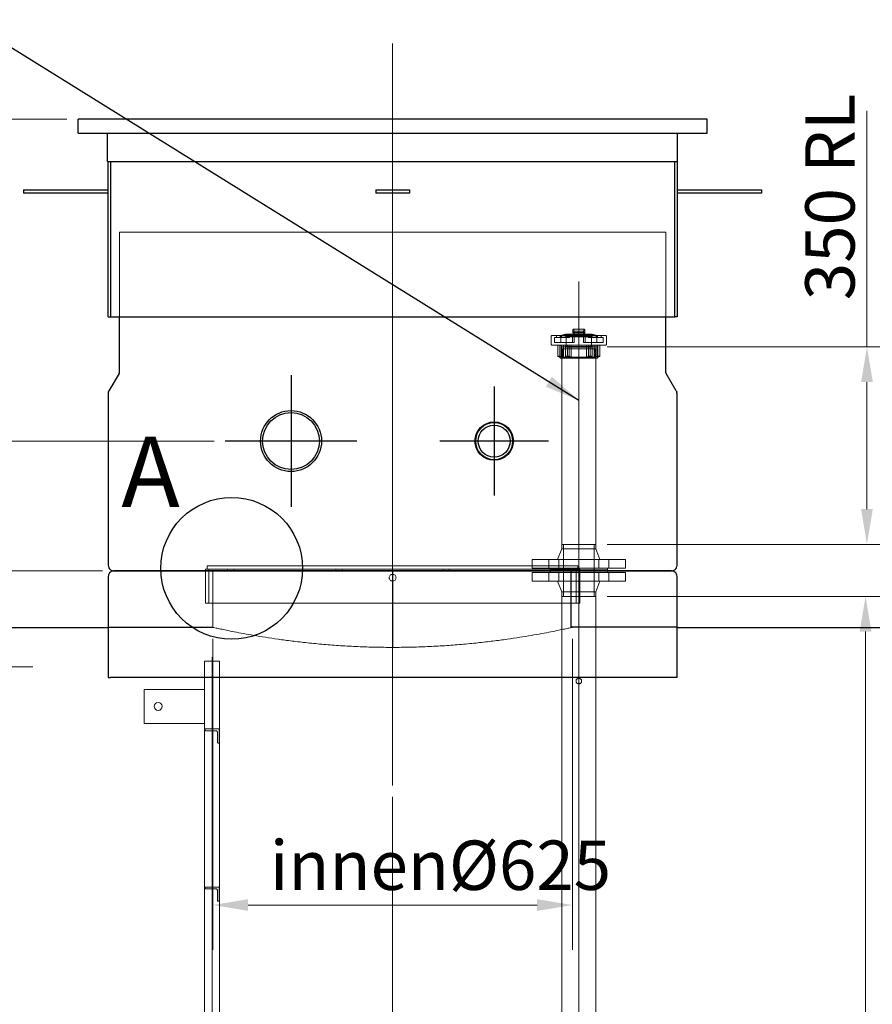
# Model space of a CAD drawing. Units: millimetres. Extents: x -4017 to 26917, y -810 to 8910.
# Drawn here: x 1940 to 2544, y 4621 to 5319 of the extents above; entities that cross this region are included whole.
import ezdxf

# ---------------------------------------------------------------- set-up
doc = ezdxf.new("R2010")
doc.units = ezdxf.units.MM
doc.header["$LTSCALE"] = 10
for name, color, linetype, lineweight in [('Bemaßung (ISO)', 7, 'Continuous', 18), ('Mittellinie (ISO)', 7, 'Continuous', 18), ('Mittelpunktmarkierung (ISO)', 7, 'Continuous', 25), ('Sichtbar (ISO)', 7, 'Continuous', 25), ('Skizziergeometrie (ISO)', 7, 'Continuous', 25), ('Symbol (ISO)', 7, 'Continuous', 25), ('Verdeckt (ISO)', 7, 'Continuous', 18)]:
    doc.layers.add(name, color=color, linetype=linetype, lineweight=lineweight)
doc.styles.add('Bezeichnungstext (DIN)', font='arial.ttf')
doc.styles.add('Dehoust-3', font='ARIALN.TTF')
doc.styles.add('Notiztext (DIN)', font='arial.ttf')
doc.dimstyles.new('Dehoust', dxfattribs={"dimscale": 10, "dimtxt": 3.5, "dimasz": 2.5, "dimexe": 3.175, "dimexo": 0.8, "dimgap": 0.8, "dimtad": 1, "dimdec": 0, "dimrnd": 1e-08, "dimzin": 0, "dimtxsty": 'Dehoust-3', "dimcen": 0.09, "dimdle": 10, "dimclrd": 256, "dimclre": 256, "dimclrt": 256, "dimadec": 0, "dimazin": 0, "dimtfac": 1, "dimtmove": 0, "dimatfit": 3, "dimfxl": 1, "dimtolj": 1, "dimtzin": 0, "dimlwd": -1, "dimlwe": -1, "dimarcsym": 0})
doc.dimstyles.new('Standard - Methode 2a (DIN)$7', dxfattribs={"dimscale": 10, "dimtxt": 2.5, "dimasz": 2.5, "dimexe": 3.175, "dimexo": 0.8, "dimgap": 0.8, "dimtad": 1, "dimtih": 1, "dimtoh": 1, "dimrnd": 1e-08, "dimtxsty": 'Notiztext (DIN)', "dimcen": 0.09, "dimdle": 10, "dimclrd": 256, "dimclre": 256, "dimclrt": 256, "dimazin": 2, "dimtfac": 1.4, "dimtmove": 0, "dimatfit": 3, "dimfxl": 1, "dimtolj": 1, "dimlwd": -1, "dimlwe": -1, "dimarcsym": 0})

# ---------------------------------------------------------------- blocks, each defined once
blk = doc.blocks.new('*D122')
at = {"layer": 'Bemaßung (ISO)', "transparency": 16777216}
for p, q in [((2540.69, 5086.92), (2540.69, 5254.1)), ((2356.5, 5086.92), (2572.44, 5086.92)), ((2540.69, 4971.92), (2540.69, 5061.92)), ((2356.5, 4946.92), (2572.44, 4946.92))]:
    blk.add_line(p, q, dxfattribs=at)
for points in [[(2536.52, 5061.92), (2544.86, 5061.92), (2540.69, 5086.92)], [(2536.52, 4971.92), (2544.86, 4971.92), (2540.69, 4946.92)]]:
    blk.add_solid(points, dxfattribs=at)
at = {"layer": 'Defpoints', "color": 0, "transparency": 16777216}
for p in [(2348.5, 5086.92), (2540.69, 5086.92), (2348.5, 4946.92)]:
    blk.add_point(p, dxfattribs=at)
at = {"layer": 'Bemaßung (ISO)', "transparency": 16777216, "insert": (2496.95, 5119.92), "char_height": 35, "attachment_point": 1, "rotation": 90, "style": 'Dehoust-3'}
blk.add_mtext('\\A1;\\fArial Narrow|b0|i0;\\H35.0000;350 RL', dxfattribs=at)
blk = doc.blocks.new('*D123')
at = {"layer": 'Bemaßung (ISO)', "transparency": 16777216}
for p, q in [((2356.5, 4910.12), (2571.44, 4910.12)), ((2539.69, 4095.12), (2539.69, 4885.12)), ((2356.5, 4070.12), (2571.44, 4070.12))]:
    blk.add_line(p, q, dxfattribs=at)
for points in [[(2535.52, 4885.12), (2543.86, 4885.12), (2539.69, 4910.12)], [(2535.52, 4095.12), (2543.86, 4095.12), (2539.69, 4070.12)]]:
    blk.add_solid(points, dxfattribs=at)
at = {"layer": 'Defpoints', "color": 0, "transparency": 16777216}
for p in [(2348.5, 4910.12), (2539.69, 4910.12), (2348.5, 4070.12)]:
    blk.add_point(p, dxfattribs=at)
at = {"layer": 'Bemaßung (ISO)', "transparency": 16777216, "insert": (2495.95, 4415.65), "char_height": 35, "attachment_point": 1, "rotation": 90, "style": 'Dehoust-3'}
blk.add_mtext('\\A1;\\fArial Narrow|b0|i0;\\H35.0000;2100 RL', dxfattribs=at)
blk = doc.blocks.new('*D127')
at = {"layer": 'Bemaßung (ISO)', "transparency": 16777216}
for p, q in [((2077.04, 4880.12), (2077.04, 4659.63)), ((2331.84, 4880.12), (2331.84, 4659.63)), ((2102.04, 4691.38), (2306.84, 4691.38))]:
    blk.add_line(p, q, dxfattribs=at)
for points in [[(2102.04, 4695.54), (2102.04, 4687.21), (2077.04, 4691.38)], [(2306.84, 4695.54), (2306.84, 4687.21), (2331.84, 4691.38)]]:
    blk.add_solid(points, dxfattribs=at)
at = {"layer": 'Defpoints', "color": 0, "transparency": 16777216}
for p in [(2077.04, 4888.12), (2331.84, 4888.12), (2331.84, 4691.38)]:
    blk.add_point(p, dxfattribs=at)
at = {"layer": 'Bemaßung (ISO)', "transparency": 16777216, "insert": (2096.03, 4737.08), "char_height": 35, "attachment_point": 1, "style": 'Dehoust-3'}
blk.add_mtext('\\A1; \\fArial Narrow|b0|i0;\\H35.0000; innenØ625', dxfattribs=at)
blk = doc.blocks.new('*D134')
at = {"layer": 'Bemaßung (ISO)', "transparency": 16777216}
for p, q in [((1807.25, 4953.12), (1807.25, 5108.63)), ((1998.84, 4928.12), (1775.5, 4928.12)), ((1807.25, 4888.12), (1807.25, 4928.12)), ((1970.94, 4888.12), (1775.5, 4888.12)), ((1807.25, 4863.12), (1807.25, 4838.12))]:
    blk.add_line(p, q, dxfattribs=at)
for points in [[(1803.08, 4953.12), (1811.42, 4953.12), (1807.25, 4928.12)], [(1803.08, 4863.12), (1811.42, 4863.12), (1807.25, 4888.12)]]:
    blk.add_solid(points, dxfattribs=at)
at = {"layer": 'Defpoints', "color": 0, "transparency": 16777216}
for p in [(1807.25, 4928.12), (2006.84, 4928.12), (1978.94, 4888.12)]:
    blk.add_point(p, dxfattribs=at)
at = {"layer": 'Bemaßung (ISO)', "transparency": 16777216, "insert": (1763.51, 5040.01), "char_height": 35, "attachment_point": 1, "rotation": 90, "style": 'Dehoust-3'}
blk.add_mtext('\\A1;100', dxfattribs=at)
blk = doc.blocks.new('*D135')
at = {"layer": 'Bemaßung (ISO)', "transparency": 16777216}
for p, q in [((1973.44, 5248.2), (1635, 5248.2)), ((1666.75, 4913.12), (1666.75, 5223.2)), ((1916.44, 4888.12), (1635, 4888.12))]:
    blk.add_line(p, q, dxfattribs=at)
for points in [[(1662.58, 5223.2), (1670.91, 5223.2), (1666.75, 5248.2)], [(1662.58, 4913.12), (1670.91, 4913.12), (1666.75, 4888.12)]]:
    blk.add_solid(points, dxfattribs=at)
at = {"layer": 'Defpoints', "color": 0, "transparency": 16777216}
for p in [(1666.75, 5248.2), (1981.44, 5248.2), (1924.44, 4888.12)]:
    blk.add_point(p, dxfattribs=at)
at = {"layer": 'Bemaßung (ISO)', "transparency": 16777216, "insert": (1623.01, 4989.9), "char_height": 35, "attachment_point": 1, "rotation": 90, "style": 'Dehoust-3'}
blk.add_mtext('\\A1; \\fArial Narrow|b0|i0;\\H35.0000;800-1000', dxfattribs=at)
blk = doc.blocks.new('*D139')
at = {"layer": 'Bemaßung (ISO)', "transparency": 16777216}
for p, q in [((2077.84, 5020.12), (1712.79, 5020.12)), ((1744.54, 4913.12), (1744.54, 4995.12)), ((1916.44, 4888.12), (1712.79, 4888.12))]:
    blk.add_line(p, q, dxfattribs=at)
for points in [[(1740.37, 4995.12), (1748.7, 4995.12), (1744.54, 5020.12)], [(1740.37, 4913.12), (1748.7, 4913.12), (1744.54, 4888.12)]]:
    blk.add_solid(points, dxfattribs=at)
at = {"layer": 'Defpoints', "color": 0, "transparency": 16777216}
for p in [(1744.54, 5020.12), (2085.84, 5020.12), (1924.44, 4888.12)]:
    blk.add_point(p, dxfattribs=at)
at = {"layer": 'Bemaßung (ISO)', "transparency": 16777216, "insert": (1700.8, 4922.47), "char_height": 35, "attachment_point": 1, "rotation": 90, "style": 'Dehoust-3'}
blk.add_mtext('\\A1;330', dxfattribs=at)
blk = doc.blocks.new('*D142')
at = {"layer": 'Bemaßung (ISO)', "transparency": 16777216}
for p, q in [((2204.44, 4767.98), (2204.44, 4344.23)), ((2229.44, 4375.98), (2311.44, 4375.98))]:
    blk.add_line(p, q, dxfattribs=at)
for points in [[(2229.44, 4380.14), (2229.44, 4371.81), (2204.44, 4375.98)], [(2311.44, 4380.14), (2311.44, 4371.81), (2336.44, 4375.98)]]:
    blk.add_solid(points, dxfattribs=at)
at = {"layer": 'Defpoints', "color": 0, "transparency": 16777216}
for p in [(2204.44, 4775.98), (2336.44, 4433.01), (2336.44, 4375.98)]:
    blk.add_point(p, dxfattribs=at)
at = {"layer": 'Bemaßung (ISO)', "transparency": 16777216, "insert": (2238.78, 4419.72), "char_height": 35, "attachment_point": 1, "style": 'Dehoust-3'}
blk.add_mtext('\\A1;330', dxfattribs=at)
blk = doc.blocks.new('*D143')
at = {"layer": 'Bemaßung (ISO)', "transparency": 16777216}
for p, q in [((2204.44, 4767.98), (2204.44, 4168.92)), ((1949.44, 4200.67), (2179.44, 4200.67))]:
    blk.add_line(p, q, dxfattribs=at)
for points in [[(1949.44, 4204.84), (1949.44, 4196.51), (1924.44, 4200.67)], [(2179.44, 4204.84), (2179.44, 4196.51), (2204.44, 4200.67)]]:
    blk.add_solid(points, dxfattribs=at)
at = {"layer": 'Defpoints', "color": 0, "transparency": 16777216}
for p in [(2204.44, 4775.98), (1924.44, 4611.96), (2204.44, 4200.67)]:
    blk.add_point(p, dxfattribs=at)
at = {"layer": 'Bemaßung (ISO)', "transparency": 16777216, "insert": (2105.86, 4244.41), "char_height": 35, "attachment_point": 1, "style": 'Dehoust-3'}
blk.add_mtext('\\A1;700', dxfattribs=at)
blk = doc.blocks.new('*D174')
at = {"layer": 'Bemaßung (ISO)', "transparency": 16777216}
for p, q in [((2624.44, 4916.72), (2624.44, 4164.23)), ((2204.44, 4767.98), (2204.44, 4164.23)), ((2229.44, 4195.98), (2599.44, 4195.98))]:
    blk.add_line(p, q, dxfattribs=at)
for points in [[(2229.44, 4200.14), (2229.44, 4191.81), (2204.44, 4195.98)], [(2599.44, 4200.14), (2599.44, 4191.81), (2624.44, 4195.98)]]:
    blk.add_solid(points, dxfattribs=at)
at = {"layer": 'Defpoints', "color": 0, "transparency": 16777216}
for p in [(2624.44, 4924.72), (2204.44, 4775.98), (2624.44, 4195.98)]:
    blk.add_point(p, dxfattribs=at)
at = {"layer": 'Bemaßung (ISO)', "transparency": 16777216, "insert": (2372.98, 4239.72), "char_height": 35, "attachment_point": 1, "style": 'Dehoust-3'}
blk.add_mtext('\\A1;1050', dxfattribs=at)

msp = doc.modelspace()

# ---------------------------------------------------------------- linework, layer by layer
at = {"layer": 'Mittellinie (ISO)', "linetype": 'Continuous'}
for p, q in [((2204.44, 5301.93), (2204.44, 4775.98)), ((2336.44, 4045.12), (2336.44, 5133.26)), ((2076.44, 3757.12), (2076.44, 4867.12)), ((1799.44, 4860.12), (1949.44, 4860.12))]:
    msp.add_line(p, q, dxfattribs=at)
at = {"layer": 'Mittelpunktmarkierung (ISO)', "linetype": 'Continuous'}
for p, q in [((2132.44, 5066.72), (2132.44, 4973.52)), ((2276.44, 5058.72), (2276.44, 4981.52)), ((2179.04, 5020.12), (2085.84, 5020.12)), ((2315.04, 5020.12), (2237.84, 5020.12))]:
    msp.add_line(p, q, dxfattribs=at)
at = {"layer": 'Sichtbar (ISO)'}
for p, q in [((2427.44, 5248.2), (1981.44, 5248.2)), ((1981.44, 5238.2), (1981.44, 5248.2)), ((2427.44, 5238.2), (2427.44, 5248.2)), ((1981.44, 5238.2), (2427.44, 5238.2)), ((2002.44, 5218.2), (2002.44, 5238.2)), ((2406.44, 5218.2), (2406.44, 5238.2)), ((2002.44, 5218.2), (2406.44, 5218.2)), ((2002.84, 5108.2), (2002.84, 5218.2)), ((2004.44, 5218.2), (2004.44, 5108.2)), ((2404.44, 5108.2), (2404.44, 5218.2)), ((2406.04, 5218.2), (2406.04, 5108.2)), ((1942.84, 5198.2), (1942.84, 5195.8)), ((1942.84, 5198.2), (2002.84, 5198.2)), ((2192.44, 5198.2), (2192.44, 5195.8)), ((2192.44, 5198.2), (2216.44, 5198.2)), ((2216.44, 5198.2), (2216.44, 5195.8)), ((2406.04, 5198.2), (2466.04, 5198.2)), ((2466.04, 5198.2), (2466.04, 5195.8)), ((2002.84, 5195.8), (1942.84, 5195.8)), ((2216.44, 5195.8), (2192.44, 5195.8)), ((2466.04, 5195.8), (2406.04, 5195.8)), ((2002.84, 5108.2), (2004.44, 5108.2)), ((2004.44, 5108.2), (2404.44, 5108.2)), ((2010.84, 5069.27), (2010.84, 5108.2)), ((2398.05, 5069.27), (2398.05, 5108.2)), ((2406.04, 5108.2), (2404.44, 5108.2)), ((2010.52, 5068.07), (2003.38, 5055.71)), ((2405.51, 5055.71), (2398.37, 5068.07)), ((2002.84, 5053.71), (2002.84, 4932.12)), ((2406.04, 4932.12), (2406.04, 5053.71)), ((2006.84, 4928.12), (2402.04, 4928.12)), ((2402.04, 4928.12), (2006.84, 4928.12)), ((2002.84, 4924.12), (2002.84, 4852.55)), ((2406.04, 4852.55), (2406.04, 4924.12)), ((1924.44, 4888.12), (2002.84, 4888.12)), ((2406.04, 4888.12), (2601.58, 4888.12)), ((2002.84, 4852.55), (2004.44, 4852.55)), ((2004.44, 4852.55), (2004.44, 4852.92)), ((2004.44, 4852.92), (2404.44, 4852.92)), ((2404.44, 4852.92), (2404.44, 4852.55)), ((2406.04, 4852.55), (2404.44, 4852.55))]:
    msp.add_line(p, q, dxfattribs=at)
for centre, radius in [((2132.44, 5020.12), 21.6), ((2132.44, 5020.12), 20.16), ((2276.44, 5020.12), 13.6), ((2276.44, 5020.12), 11.33)]:
    msp.add_circle(centre, radius, dxfattribs=at)
for centre, start, end in [((2006.84, 5053.71), 165, 180), ((2402.04, 5053.71), 0, 15), ((2006.84, 4932.12), 180, 233.1301), ((2006.84, 4924.12), 126.8699, 180), ((2006.84, 4932.12), 233.1301, 270), ((2006.84, 4932.12), 233.1301, 270), ((2006.84, 4924.12), 90, 126.8699), ((2006.84, 4924.12), 90, 126.8699), ((2402.04, 4932.12), 270, 306.8699), ((2402.04, 4932.12), 270, 306.8699), ((2402.04, 4924.12), 53.1301, 90), ((2402.04, 4924.12), 53.1301, 90), ((2402.04, 4932.12), 306.8699, 0), ((2402.04, 4924.12), 0, 53.1301)]:
    msp.add_arc(centre, 4, start, end, dxfattribs=at)
for points in [[(2010.52, 5068.07), (2010.73, 5068.44), (2010.84, 5068.85), (2010.84, 5069.27)], [(2398.37, 5068.07), (2398.16, 5068.44), (2398.05, 5068.85), (2398.05, 5069.27)]]:
    msp.add_open_spline(points, degree=3, dxfattribs=at)
for points in [[(2002.98, 5054.75), (2003.02, 5054.91), (2003.08, 5055.08), (2003.21, 5055.4), (2003.29, 5055.56), (2003.38, 5055.71)], [(2405.51, 5055.71), (2405.59, 5055.56), (2405.67, 5055.4), (2405.8, 5055.08), (2405.86, 5054.91), (2405.91, 5054.75)]]:
    msp.add_open_spline(points, degree=3, knots=[0, 0, 0, 0, 0.1402764, 0.1402764, 0.2805528, 0.2805528, 0.2805528, 0.2805528], dxfattribs=at)
at = {"layer": 'Skizziergeometrie (ISO)', "linetype": 'Continuous'}
for p, q in [((2204.44, 4928.12), (2204.44, 4873.96)), ((2331.06, 4888.34), (2331.06, 4929.32)), ((2077.04, 4888.12), (2002.84, 4888.12)), ((2406.04, 4888.34), (2331.06, 4888.34))]:
    msp.add_line(p, q, dxfattribs=at)
msp.add_circle((2090.34, 4929.95), 50.24, dxfattribs=at)
at = {"layer": 'Verdeckt (ISO)'}
for p, q in [((2010.84, 5108.2), (2010.84, 5168.2)), ((2010.84, 5168.2), (2012.44, 5168.2)), ((2396.44, 5168.2), (2012.44, 5168.2)), ((2398.05, 5168.2), (2396.45, 5168.2)), ((2398.05, 5108.2), (2398.05, 5168.2)), ((2316.84, 5094.52), (2316.84, 5088.52)), ((2317.24, 5094.92), (2355.64, 5094.92)), ((2319.14, 5093.52), (2319.14, 5089.92)), ((2319.14, 5093.52), (2323.19, 5093.52)), ((2320.54, 5094.92), (2320.54, 5093.52)), ((2323.19, 5094.92), (2323.19, 5093.52)), ((2323.19, 5093.52), (2324.26, 5093.52)), ((2333.03, 5094.72), (2323.64, 5094.72)), ((2323.64, 5089.92), (2323.64, 5094.72)), ((2324.26, 5094.92), (2324.26, 5093.52)), ((2324.26, 5093.52), (2329.72, 5093.52)), ((2327.04, 5095.92), (2324.44, 5095.12)), ((2348.44, 5095.12), (2324.44, 5095.12)), ((2324.44, 5094.72), (2324.44, 5095.12)), ((2345.84, 5095.92), (2327.04, 5095.92)), ((2327.04, 5094.12), (2327.04, 5095.92)), ((2345.84, 5094.12), (2327.04, 5094.12)), ((2327.54, 5093.92), (2327.34, 5094.12)), ((2345.34, 5093.92), (2327.54, 5093.92)), ((2327.54, 5087.22), (2327.54, 5093.92)), ((2329.13, 5094.92), (2329.13, 5093.52)), ((2329.72, 5094.92), (2329.72, 5093.52)), ((2331.96, 5094.92), (2331.96, 5089.92)), ((2332.09, 5098.12), (2340.79, 5098.12)), ((2332.09, 5098.12), (2332.09, 5097.04)), ((2332.09, 5097.04), (2340.79, 5097.04)), ((2332.09, 5097.04), (2332.13, 5096.92)), ((2332.13, 5096.92), (2340.76, 5096.92)), ((2332.4, 5096.8), (2332.4, 5095.04)), ((2340.32, 5099.32), (2332.56, 5099.32)), ((2333.03, 5094.72), (2333.03, 5098.12)), ((2333.03, 5094.72), (2339.86, 5094.72)), ((2333.13, 5089.92), (2333.13, 5094.72)), ((2339.76, 5094.72), (2339.76, 5089.92)), ((2339.86, 5098.12), (2339.86, 5094.72)), ((2349.24, 5094.72), (2339.86, 5094.72)), ((2340.48, 5095.04), (2340.48, 5096.8)), ((2340.76, 5096.92), (2340.79, 5097.04)), ((2340.79, 5097.04), (2340.79, 5098.12)), ((2340.92, 5094.92), (2340.92, 5089.92)), ((2343.16, 5094.92), (2343.16, 5093.52)), ((2343.16, 5093.52), (2343.75, 5093.52)), ((2343.75, 5094.92), (2343.75, 5093.52)), ((2343.75, 5093.52), (2353.74, 5093.52)), ((2345.34, 5093.92), (2345.54, 5094.12)), ((2345.34, 5087.22), (2345.34, 5093.92)), ((2345.84, 5095.92), (2348.44, 5095.12)), ((2345.84, 5094.12), (2345.84, 5095.92)), ((2348.44, 5094.72), (2348.44, 5095.12)), ((2348.62, 5094.92), (2348.62, 5093.52)), ((2349.24, 5089.92), (2349.24, 5094.72)), ((2349.69, 5094.92), (2349.69, 5093.52)), ((2352.34, 5094.92), (2352.34, 5093.52)), ((2353.74, 5093.52), (2353.74, 5089.92)), ((2356.04, 5094.52), (2356.04, 5088.52)), ((2317.24, 5088.12), (2355.64, 5088.12)), ((2331.96, 5089.92), (2319.14, 5089.92)), ((2321.66, 5088.12), (2321.66, 5080.26)), ((2323.04, 5079.32), (2323.04, 5087.32)), ((2323.16, 5088.12), (2323.16, 5080.26)), ((2324.16, 5079.52), (2324.16, 5087.32)), ((2324.38, 5086.92), (2348.5, 5086.92)), ((2324.38, 4946.92), (2324.38, 5086.92)), ((2325.66, 5087.32), (2325.66, 5079.52)), ((2327.04, 5088.12), (2327.04, 5080.26)), ((2327.54, 5087.22), (2327.04, 5086.72)), ((2345.84, 5086.72), (2327.04, 5086.72)), ((2327.04, 5085.52), (2327.04, 5086.72)), ((2345.34, 5087.22), (2327.54, 5087.22)), ((2328.49, 5087.32), (2328.49, 5079.52)), ((2329.64, 5088.12), (2329.64, 5080.26)), ((2331.08, 5079.52), (2331.08, 5087.32)), ((2331.96, 5089.92), (2333.13, 5089.92)), ((2339.76, 5089.92), (2340.92, 5089.92)), ((2353.74, 5089.92), (2340.92, 5089.92)), ((2341.8, 5079.52), (2341.8, 5087.32)), ((2343.24, 5088.12), (2343.24, 5080.26)), ((2344.4, 5087.32), (2344.4, 5079.52)), ((2345.34, 5087.22), (2345.84, 5086.72)), ((2345.84, 5088.12), (2345.84, 5080.26)), ((2345.84, 5085.52), (2345.84, 5086.72)), ((2347.22, 5087.32), (2347.22, 5079.52)), ((2348.5, 4946.92), (2348.5, 5086.92)), ((2348.72, 5079.52), (2348.72, 5087.32)), ((2349.72, 5088.12), (2349.72, 5080.26)), ((2349.84, 5079.32), (2349.84, 5087.32)), ((2351.22, 5088.12), (2351.22, 5080.26)), ((2322.38, 5079.92), (2323.88, 5079.92)), ((2323.88, 5079.92), (2325.31, 5079.92)), ((2325.11, 5079.51), (2324.52, 5078.92)), ((2325.11, 5085.52), (2347.77, 5085.52)), ((2325.11, 5085.52), (2325.11, 5079.51)), ((2325.11, 5079.51), (2347.77, 5079.51)), ((2327.46, 5079.92), (2328.28, 5079.92)), ((2328.28, 5079.92), (2330.88, 5079.92)), ((2342, 5079.92), (2342.83, 5079.92)), ((2342.83, 5079.92), (2345.42, 5079.92)), ((2347.57, 5079.92), (2349.07, 5079.92)), ((2347.77, 5085.52), (2347.77, 5079.51)), ((2347.77, 5079.51), (2348.37, 5078.92)), ((2349.07, 5079.92), (2350.5, 5079.92)), ((2349.44, 5078.92), (2323.44, 5078.92)), ((2348.5, 4946.92), (2324.38, 4946.92)), ((2324.38, 4943.72), (2324.38, 4946.92)), ((2324.38, 4946.92), (2348.5, 4946.92)), ((2325.54, 4928.92), (2325.54, 4946.92)), ((2347.34, 4928.92), (2347.34, 4946.92)), ((2348.5, 4943.72), (2348.5, 4946.92)), ((2324.38, 4943.72), (2321.44, 4936.12)), ((2348.5, 4943.72), (2324.38, 4943.72)), ((2348.5, 4943.72), (2351.44, 4936.12)), ((2369.44, 4936.12), (2303.44, 4936.12)), ((2303.44, 4930.12), (2303.44, 4936.12)), ((2315.16, 4930.12), (2315.16, 4936.12)), ((2322.36, 4930.12), (2322.36, 4936.12)), ((2350.52, 4930.12), (2350.52, 4936.12)), ((2357.72, 4930.12), (2357.72, 4936.12)), ((2369.44, 4930.12), (2369.44, 4936.12)), ((2337.04, 4929.32), (2071.84, 4929.32)), ((2071.84, 4929.32), (2071.84, 4905.32)), ((2073.04, 4931.72), (2335.84, 4931.72)), ((2073.04, 4929.32), (2073.04, 4931.72)), ((2074.24, 4929.32), (2074.24, 4905.32)), ((2077.04, 4928.12), (2077.04, 4888.12)), ((2087.44, 4928.12), (2087.44, 4929.72)), ((2091.84, 4928.12), (2091.84, 4929.72)), ((2164.24, 4928.12), (2164.24, 4929.72)), ((2168.64, 4928.12), (2168.64, 4929.72)), ((2240.24, 4928.12), (2240.24, 4929.72)), ((2244.64, 4928.12), (2244.64, 4929.72)), ((2369.44, 4930.12), (2303.44, 4930.12)), ((2303.44, 4926.92), (2369.44, 4926.92)), ((2303.44, 4926.92), (2303.44, 4920.92)), ((2315.16, 4926.92), (2315.16, 4920.92)), ((2316.04, 4928.92), (2316.04, 4930.12)), ((2356.84, 4928.92), (2316.04, 4928.92)), ((2316.04, 4928.12), (2316.04, 4926.92)), ((2317.04, 4928.12), (2317.04, 4929.72)), ((2321.44, 4928.12), (2321.44, 4929.72)), ((2322.36, 4926.92), (2322.36, 4920.92)), ((2325.54, 4928.12), (2325.54, 4910.12)), ((2334.64, 4929.32), (2334.64, 4905.32)), ((2335.84, 4929.32), (2335.84, 4931.72)), ((2337.04, 4929.32), (2337.04, 4905.32)), ((2347.34, 4928.12), (2347.34, 4910.12)), ((2350.52, 4926.92), (2350.52, 4920.92)), ((2356.84, 4928.92), (2356.84, 4930.12)), ((2356.84, 4928.12), (2356.84, 4926.92)), ((2357.72, 4926.92), (2357.72, 4920.92)), ((2369.44, 4926.92), (2369.44, 4920.92)), ((2303.44, 4920.92), (2369.44, 4920.92)), ((2324.38, 4913.32), (2321.44, 4920.92)), ((2348.5, 4913.32), (2351.44, 4920.92)), ((2324.38, 4913.32), (2348.5, 4913.32)), ((2324.38, 4913.32), (2324.38, 4910.12)), ((2348.5, 4913.32), (2348.5, 4910.12)), ((2071.84, 4905.32), (2337.04, 4905.32)), ((2324.38, 4910.12), (2348.5, 4910.12)), ((2324.38, 4070.12), (2324.38, 4910.12)), ((2324.38, 4910.12), (2348.5, 4910.12)), ((2348.5, 4070.12), (2348.5, 4910.12)), ((2071.06, 4864.12), (2081.82, 4864.12)), ((2071.06, 4844.12), (2071.06, 4864.12)), ((2081.82, 3768.12), (2081.82, 4864.12)), ((2028.26, 4844.12), (2028.26, 4820.12)), ((2028.26, 4844.12), (2071.2, 4844.12)), ((2071.2, 4844.12), (2071.2, 4820.12)), ((2028.26, 4820.12), (2071.2, 4820.12)), ((2071.06, 3796.12), (2071.06, 4820.12)), ((2081.44, 4816.12), (2071.44, 4816.12)), ((2071.44, 4816.12), (2071.44, 4815.52)), ((2072.04, 4814.92), (2078.9, 4814.92)), ((2081.44, 4806.12), (2081.44, 4816.12)), ((2080.24, 4813.73), (2080.24, 4806.72)), ((2080.84, 4806.12), (2081.44, 4806.12)), ((2081.44, 4704.12), (2071.44, 4704.12)), ((2071.44, 4704.12), (2071.44, 4703.52)), ((2072.04, 4702.92), (2078.9, 4702.92)), ((2081.44, 4694.12), (2081.44, 4704.12)), ((2080.24, 4701.73), (2080.24, 4694.72)), ((2080.84, 4694.12), (2081.44, 4694.12))]:
    msp.add_line(p, q, dxfattribs=at)
for centre, radius in [((2276.44, 5020.12), 13), ((2038.26, 4832.12), 2.8)]:
    msp.add_circle(centre, radius, dxfattribs=at)
for centre, radius, start, end in [((2317.24, 5094.52), 0.4, 90, 180), ((2355.64, 5094.52), 0.4, 0, 90), ((2317.24, 5088.52), 0.4, 180, 270), ((2322.24, 5087.32), 0.8, 0, 90), ((2350.64, 5087.32), 0.8, 90, 180), ((2355.64, 5088.52), 0.4, 270, 0), ((2323.44, 5079.32), 0.4, 180, 270), ((2349.44, 5079.32), 0.4, 270, 0)]:
    msp.add_arc(centre, radius, start, end, dxfattribs=at)
for centre, major_axis, start_param, end_param in [((2332.56, 5097.37), (0, 1.95), 5.10718, 7.459191), ((2332.37, 5096.8), (0, 0.12), 4.712389, 6.283185), ((2332.37, 5095.04), (0, -0.12), 0, 1.570796), ((2340.32, 5097.37), (0, 1.95), 5.10718, 7.459191), ((2340.51, 5096.8), (0, 0.12), 0, 1.570796), ((2340.51, 5095.04), (0, -0.12), 4.712389, 6.283185)]:
    msp.add_ellipse(centre, major_axis=major_axis, ratio=0.258819, start_param=start_param, end_param=end_param, dxfattribs=at)
for points, knots in [([(2324.16, 5087.32), (2324.16, 5087.42), (2324.14, 5087.54), (2324.07, 5087.72), (2324.02, 5087.82), (2323.9, 5087.96), (2323.81, 5088.02), (2323.65, 5088.1), (2323.55, 5088.12), (2323.46, 5088.12)], [-0.5940568, -0.5940568, -0.5940568, -0.5940568, -0.5201526, -0.5201526, -0.4460104, -0.4460104, -0.3715977, -0.3715977, -0.296988, -0.296988, -0.296988, -0.296988]), ([(2324.96, 5088.12), (2325.05, 5088.12), (2325.15, 5088.1), (2325.31, 5088.02), (2325.4, 5087.96), (2325.52, 5087.82), (2325.57, 5087.72), (2325.64, 5087.54), (2325.66, 5087.42), (2325.66, 5087.32)], [0.296988, 0.296988, 0.296988, 0.296988, 0.3715977, 0.3715977, 0.4460104, 0.4460104, 0.5201526, 0.5201526, 0.5940568, 0.5940568, 0.5940568, 0.5940568]), ([(2328.08, 5088.12), (2328.13, 5088.12), (2328.19, 5088.1), (2328.28, 5088.02), (2328.33, 5087.96), (2328.4, 5087.82), (2328.44, 5087.72), (2328.47, 5087.54), (2328.49, 5087.42), (2328.49, 5087.32)], [0.296988, 0.296988, 0.296988, 0.296988, 0.3715977, 0.3715977, 0.4460104, 0.4460104, 0.5201526, 0.5201526, 0.5940568, 0.5940568, 0.5940568, 0.5940568]), ([(2331.08, 5087.32), (2331.08, 5087.42), (2331.07, 5087.54), (2331.03, 5087.72), (2331, 5087.82), (2330.93, 5087.96), (2330.88, 5088.02), (2330.79, 5088.1), (2330.73, 5088.12), (2330.68, 5088.12)], [-0.5940568, -0.5940568, -0.5940568, -0.5940568, -0.5201526, -0.5201526, -0.4460104, -0.4460104, -0.3715977, -0.3715977, -0.296988, -0.296988, -0.296988, -0.296988]), ([(2341.8, 5087.32), (2341.8, 5087.42), (2341.81, 5087.54), (2341.85, 5087.72), (2341.88, 5087.82), (2341.95, 5087.96), (2342, 5088.02), (2342.1, 5088.1), (2342.15, 5088.12), (2342.2, 5088.12)], [-0.5940568, -0.5940568, -0.5940568, -0.5940568, -0.5201526, -0.5201526, -0.4460104, -0.4460104, -0.3715977, -0.3715977, -0.296988, -0.296988, -0.296988, -0.296988]), ([(2344.8, 5088.12), (2344.75, 5088.12), (2344.69, 5088.1), (2344.6, 5088.02), (2344.55, 5087.96), (2344.48, 5087.82), (2344.45, 5087.72), (2344.41, 5087.54), (2344.4, 5087.42), (2344.4, 5087.32)], [0.296988, 0.296988, 0.296988, 0.296988, 0.3715977, 0.3715977, 0.4460104, 0.4460104, 0.5201526, 0.5201526, 0.5940568, 0.5940568, 0.5940568, 0.5940568]), ([(2347.92, 5088.12), (2347.83, 5088.12), (2347.73, 5088.1), (2347.57, 5088.02), (2347.49, 5087.96), (2347.37, 5087.82), (2347.31, 5087.72), (2347.24, 5087.54), (2347.22, 5087.42), (2347.22, 5087.32)], [0.296988, 0.296988, 0.296988, 0.296988, 0.3715977, 0.3715977, 0.4460104, 0.4460104, 0.5201526, 0.5201526, 0.5940568, 0.5940568, 0.5940568, 0.5940568]), ([(2348.72, 5087.32), (2348.72, 5087.42), (2348.74, 5087.54), (2348.81, 5087.72), (2348.87, 5087.82), (2348.99, 5087.96), (2349.07, 5088.02), (2349.23, 5088.1), (2349.33, 5088.12), (2349.42, 5088.12)], [-0.5940568, -0.5940568, -0.5940568, -0.5940568, -0.5201526, -0.5201526, -0.4460104, -0.4460104, -0.3715977, -0.3715977, -0.296988, -0.296988, -0.296988, -0.296988]), ([(2321.66, 5080.26), (2321.92, 5080.21), (2322.18, 5080.19), (2322.65, 5080.19), (2322.91, 5080.21), (2323.16, 5080.26)], [1.5737316, 1.5737316, 1.5737316, 1.5737316, 1.9268403, 1.9268403, 2.279949, 2.279949, 2.279949, 2.279949]), ([(2322.38, 5079.92), (2322.26, 5079.92), (2322.1, 5079.96), (2321.87, 5080.07), (2321.75, 5080.16), (2321.66, 5080.26)], [1.3361209, 1.3361209, 1.3361209, 1.3361209, 1.4478707, 1.4478707, 1.5524017, 1.5524017, 1.5524017, 1.5524017]), ([(2323.16, 5080.26), (2323.25, 5080.16), (2323.37, 5080.07), (2323.6, 5079.96), (2323.76, 5079.92), (2323.88, 5079.92)], [0.2289986, 0.2289986, 0.2289986, 0.2289986, 0.3335297, 0.3335297, 0.4452794, 0.4452794, 0.4452794, 0.4452794]), ([(2324.16, 5079.52), (2324.16, 5079.57), (2324.15, 5079.63), (2324.12, 5079.72), (2324.09, 5079.77), (2324.03, 5079.84), (2323.99, 5079.87), (2323.91, 5079.91), (2323.86, 5079.92), (2323.81, 5079.92)], [-0.2970764, -0.2970764, -0.2970764, -0.2970764, -0.2601256, -0.2601256, -0.2230556, -0.2230556, -0.1858458, -0.1858458, -0.1485272, -0.1485272, -0.1485272, -0.1485272]), ([(2325.31, 5079.92), (2325.36, 5079.92), (2325.41, 5079.91), (2325.49, 5079.87), (2325.53, 5079.84), (2325.59, 5079.77), (2325.62, 5079.72), (2325.65, 5079.63), (2325.66, 5079.57), (2325.66, 5079.52)], [0.1485272, 0.1485272, 0.1485272, 0.1485272, 0.1858458, 0.1858458, 0.2230556, 0.2230556, 0.2601256, 0.2601256, 0.2970764, 0.2970764, 0.2970764, 0.2970764]), ([(2327.04, 5080.26), (2327.09, 5080.16), (2327.16, 5080.07), (2327.3, 5079.96), (2327.39, 5079.92), (2327.46, 5079.92)], [0.2289986, 0.2289986, 0.2289986, 0.2289986, 0.3335297, 0.3335297, 0.4452794, 0.4452794, 0.4452794, 0.4452794]), ([(2329.64, 5080.26), (2329.2, 5080.21), (2328.75, 5080.19), (2327.93, 5080.19), (2327.49, 5080.21), (2327.04, 5080.26)], [1.5737316, 1.5737316, 1.5737316, 1.5737316, 1.9268403, 1.9268403, 2.279949, 2.279949, 2.279949, 2.279949]), ([(2328.28, 5079.92), (2328.31, 5079.92), (2328.34, 5079.91), (2328.38, 5079.87), (2328.41, 5079.84), (2328.44, 5079.77), (2328.46, 5079.72), (2328.48, 5079.63), (2328.49, 5079.57), (2328.49, 5079.52)], [0.1485272, 0.1485272, 0.1485272, 0.1485272, 0.1858458, 0.1858458, 0.2230556, 0.2230556, 0.2601256, 0.2601256, 0.2970764, 0.2970764, 0.2970764, 0.2970764]), ([(2330.06, 5079.92), (2329.98, 5079.92), (2329.9, 5079.96), (2329.76, 5080.07), (2329.69, 5080.16), (2329.64, 5080.26)], [1.3361209, 1.3361209, 1.3361209, 1.3361209, 1.4478707, 1.4478707, 1.5524017, 1.5524017, 1.5524017, 1.5524017]), ([(2331.08, 5079.52), (2331.08, 5079.57), (2331.08, 5079.63), (2331.06, 5079.72), (2331.04, 5079.77), (2331.01, 5079.84), (2330.98, 5079.87), (2330.94, 5079.91), (2330.91, 5079.92), (2330.88, 5079.92)], [-0.2970764, -0.2970764, -0.2970764, -0.2970764, -0.2601256, -0.2601256, -0.2230556, -0.2230556, -0.1858458, -0.1858458, -0.1485272, -0.1485272, -0.1485272, -0.1485272]), ([(2341.8, 5079.52), (2341.8, 5079.57), (2341.81, 5079.63), (2341.83, 5079.72), (2341.84, 5079.77), (2341.88, 5079.84), (2341.9, 5079.87), (2341.95, 5079.91), (2341.98, 5079.92), (2342, 5079.92)], [-0.2970764, -0.2970764, -0.2970764, -0.2970764, -0.2601256, -0.2601256, -0.2230556, -0.2230556, -0.1858458, -0.1858458, -0.1485272, -0.1485272, -0.1485272, -0.1485272]), ([(2342.83, 5079.92), (2342.9, 5079.92), (2342.99, 5079.96), (2343.12, 5080.07), (2343.19, 5080.16), (2343.24, 5080.26)], [1.3361209, 1.3361209, 1.3361209, 1.3361209, 1.4478707, 1.4478707, 1.5524017, 1.5524017, 1.5524017, 1.5524017]), ([(2343.24, 5080.26), (2343.69, 5080.21), (2344.13, 5080.19), (2344.95, 5080.19), (2345.4, 5080.21), (2345.84, 5080.26)], [1.5737316, 1.5737316, 1.5737316, 1.5737316, 1.9268403, 1.9268403, 2.279949, 2.279949, 2.279949, 2.279949]), ([(2344.6, 5079.92), (2344.58, 5079.92), (2344.55, 5079.91), (2344.5, 5079.87), (2344.48, 5079.84), (2344.44, 5079.77), (2344.42, 5079.72), (2344.41, 5079.63), (2344.4, 5079.57), (2344.4, 5079.52)], [0.1485272, 0.1485272, 0.1485272, 0.1485272, 0.1858458, 0.1858458, 0.2230556, 0.2230556, 0.2601256, 0.2601256, 0.2970764, 0.2970764, 0.2970764, 0.2970764]), ([(2345.84, 5080.26), (2345.79, 5080.16), (2345.72, 5080.07), (2345.59, 5079.96), (2345.5, 5079.92), (2345.42, 5079.92)], [0.2289986, 0.2289986, 0.2289986, 0.2289986, 0.3335297, 0.3335297, 0.4452794, 0.4452794, 0.4452794, 0.4452794]), ([(2347.57, 5079.92), (2347.53, 5079.92), (2347.48, 5079.91), (2347.4, 5079.87), (2347.36, 5079.84), (2347.3, 5079.77), (2347.27, 5079.72), (2347.23, 5079.63), (2347.22, 5079.57), (2347.22, 5079.52)], [0.1485272, 0.1485272, 0.1485272, 0.1485272, 0.1858458, 0.1858458, 0.2230556, 0.2230556, 0.2601256, 0.2601256, 0.2970764, 0.2970764, 0.2970764, 0.2970764]), ([(2348.72, 5079.52), (2348.72, 5079.57), (2348.73, 5079.63), (2348.77, 5079.72), (2348.8, 5079.77), (2348.86, 5079.84), (2348.9, 5079.87), (2348.98, 5079.91), (2349.03, 5079.92), (2349.07, 5079.92)], [-0.2970764, -0.2970764, -0.2970764, -0.2970764, -0.2601256, -0.2601256, -0.2230556, -0.2230556, -0.1858458, -0.1858458, -0.1485272, -0.1485272, -0.1485272, -0.1485272]), ([(2349.72, 5080.26), (2349.63, 5080.16), (2349.51, 5080.07), (2349.28, 5079.96), (2349.13, 5079.92), (2349, 5079.92)], [0.2289986, 0.2289986, 0.2289986, 0.2289986, 0.3335297, 0.3335297, 0.4452794, 0.4452794, 0.4452794, 0.4452794]), ([(2351.22, 5080.26), (2350.97, 5080.21), (2350.71, 5080.19), (2350.24, 5080.19), (2349.98, 5080.21), (2349.72, 5080.26)], [1.5737316, 1.5737316, 1.5737316, 1.5737316, 1.9268403, 1.9268403, 2.279949, 2.279949, 2.279949, 2.279949]), ([(2350.5, 5079.92), (2350.63, 5079.92), (2350.78, 5079.96), (2351.01, 5080.07), (2351.13, 5080.16), (2351.22, 5080.26)], [1.3361209, 1.3361209, 1.3361209, 1.3361209, 1.4478707, 1.4478707, 1.5524017, 1.5524017, 1.5524017, 1.5524017]), ([(2202.04, 4923.32), (2202.04, 4923.62), (2202.1, 4923.95), (2202.35, 4924.54), (2202.53, 4924.81), (2202.96, 4925.23), (2203.23, 4925.42), (2203.82, 4925.66), (2204.14, 4925.72), (2204.74, 4925.72), (2205.07, 4925.66), (2205.66, 4925.42), (2205.93, 4925.23), (2206.35, 4924.81), (2206.54, 4924.54), (2206.78, 4923.95), (2206.84, 4923.62), (2206.84, 4923.02), (2206.78, 4922.7), (2206.54, 4922.11), (2206.35, 4921.84), (2205.93, 4921.41), (2205.66, 4921.23), (2205.07, 4920.98), (2204.74, 4920.92), (2204.14, 4920.92), (2203.82, 4920.98), (2203.23, 4921.23), (2202.96, 4921.41), (2202.53, 4921.84), (2202.35, 4922.11), (2202.1, 4922.7), (2202.04, 4923.02), (2202.04, 4923.32)], [0, 0, 0, 0, 0.226017, 0.226017, 0.452035, 0.452035, 0.678052, 0.678052, 0.904069, 0.904069, 1.130087, 1.130087, 1.356104, 1.356104, 1.582121, 1.582121, 1.808138, 1.808138, 2.034156, 2.034156, 2.260173, 2.260173, 2.48619, 2.48619, 2.712208, 2.712208, 2.938225, 2.938225, 3.164242, 3.164242, 3.39026, 3.39026, 3.616277, 3.616277, 3.616277, 3.616277]), ([(2077.04, 4888.12), (2077.05, 4888.12), (2077.24, 4888.08), (2078.02, 4887.91), (2078.62, 4887.78), (2080.24, 4887.43), (2081.26, 4887.21), (2083.71, 4886.69), (2085.14, 4886.4), (2088.4, 4885.73), (2090.22, 4885.37), (2094.23, 4884.59), (2096.41, 4884.17), (2101.08, 4883.32), (2103.57, 4882.87), (2108.8, 4881.98), (2111.54, 4881.53), (2117.18, 4880.64), (2120.18, 4880.19), (2126.51, 4879.29), (2129.84, 4878.84), (2136.79, 4877.98), (2140.4, 4877.56), (2147.85, 4876.77), (2151.69, 4876.4), (2159.54, 4875.72), (2163.54, 4875.42), (2171.66, 4874.89), (2175.76, 4874.67), (2184, 4874.31), (2188.14, 4874.18), (2196.35, 4874), (2200.43, 4873.96), (2204.44, 4873.96)], [144.52791, 144.52791, 144.52791, 144.52791, 147.487757, 147.487757, 150.49759, 150.49759, 153.507423, 153.507423, 156.517256, 156.517256, 159.527089, 159.527089, 162.536922, 162.536922, 165.546755, 165.546755, 168.556588, 168.556588, 171.566669, 171.566669, 174.576749, 174.576749, 177.58683, 177.58683, 180.59691, 180.59691, 183.60699, 183.60699, 186.617071, 186.617071, 189.627151, 189.627151, 192.637232, 192.637232, 192.637232, 192.637232]), ([(2204.44, 4873.96), (2208.46, 4873.96), (2212.54, 4874), (2220.75, 4874.18), (2224.88, 4874.31), (2233.12, 4874.67), (2237.23, 4874.89), (2245.34, 4875.42), (2249.35, 4875.72), (2257.19, 4876.4), (2261.03, 4876.77), (2268.48, 4877.56), (2272.1, 4877.98), (2279.04, 4878.84), (2282.37, 4879.29), (2288.7, 4880.19), (2291.71, 4880.64), (2297.35, 4881.53), (2300.08, 4881.98), (2305.31, 4882.87), (2307.8, 4883.32), (2312.47, 4884.17), (2314.66, 4884.59), (2318.66, 4885.37), (2320.49, 4885.73), (2323.74, 4886.4), (2325.17, 4886.69), (2327.62, 4887.21), (2328.64, 4887.43), (2330.26, 4887.78), (2330.86, 4887.91), (2331.65, 4888.08), (2331.84, 4888.12), (2331.84, 4888.12)], [0, 0, 0, 0, 3.01008, 3.01008, 6.020161, 6.020161, 9.030241, 9.030241, 12.040322, 12.040322, 15.050402, 15.050402, 18.060483, 18.060483, 21.070563, 21.070563, 24.080643, 24.080643, 27.090476, 27.090476, 30.10031, 30.10031, 33.110143, 33.110143, 36.119976, 36.119976, 39.129809, 39.129809, 42.139642, 42.139642, 45.149475, 45.149475, 48.159308, 48.159308, 48.159308, 48.159308]), ([(2338.44, 4850.12), (2338.44, 4849.87), (2338.39, 4849.6), (2338.19, 4849.11), (2338.03, 4848.89), (2337.68, 4848.53), (2337.45, 4848.38), (2336.96, 4848.17), (2336.69, 4848.12), (2336.19, 4848.12), (2335.92, 4848.17), (2335.43, 4848.38), (2335.21, 4848.53), (2334.85, 4848.89), (2334.7, 4849.11), (2334.49, 4849.6), (2334.44, 4849.87), (2334.44, 4850.37), (2334.49, 4850.64), (2334.7, 4851.14), (2334.85, 4851.36), (2335.21, 4851.71), (2335.43, 4851.87), (2335.92, 4852.07), (2336.19, 4852.12), (2336.69, 4852.12), (2336.96, 4852.07), (2337.45, 4851.87), (2337.68, 4851.71), (2338.03, 4851.36), (2338.19, 4851.14), (2338.39, 4850.64), (2338.44, 4850.37), (2338.44, 4850.12)], [0, 0, 0, 0, 0.188721, 0.188721, 0.377442, 0.377442, 0.566158, 0.566158, 0.754874, 0.754874, 0.94359, 0.94359, 1.132306, 1.132306, 1.321027, 1.321027, 1.509748, 1.509748, 1.698469, 1.698469, 1.88719, 1.88719, 2.075906, 2.075906, 2.264622, 2.264622, 2.453338, 2.453338, 2.642054, 2.642054, 2.830775, 2.830775, 3.019496, 3.019496, 3.019496, 3.019496]), ([(2071.44, 4815.52), (2071.44, 4815.49), (2071.44, 4815.46), (2071.45, 4815.41), (2071.46, 4815.38), (2071.49, 4815.28), (2071.53, 4815.21), (2071.62, 4815.08), (2071.69, 4815.03), (2071.86, 4814.94), (2071.95, 4814.92), (2072.04, 4814.92)], [0.6482392, 0.6482392, 0.6482392, 0.6482392, 0.6693697, 0.6693697, 0.6905003, 0.6905003, 0.7659171, 0.7659171, 0.8839804, 0.8839804, 1.0020436, 1.0020436, 1.0020436, 1.0020436]), ([(2078.9, 4814.92), (2078.95, 4814.93), (2079, 4814.93), (2079.2, 4814.93), (2079.37, 4814.9), (2079.68, 4814.76), (2079.82, 4814.66), (2080.02, 4814.45), (2080.1, 4814.32), (2080.21, 4814.04), (2080.24, 4813.88), (2080.24, 4813.73)], [-0.54766, -0.54766, -0.54766, -0.54766, -0.5080696, -0.5080696, -0.3688421, -0.3688421, -0.2296146, -0.2296146, -0.1148073, -0.1148073, 0, 0, 0, 0]), ([(2080.24, 4806.72), (2080.24, 4806.65), (2080.26, 4806.57), (2080.31, 4806.44), (2080.35, 4806.38), (2080.45, 4806.26), (2080.53, 4806.2), (2080.69, 4806.14), (2080.77, 4806.12), (2080.84, 4806.12)], [0.6482392, 0.6482392, 0.6482392, 0.6482392, 0.7029247, 0.7029247, 0.7576102, 0.7576102, 0.8501421, 0.8501421, 0.9426741, 0.9426741, 0.9426741, 0.9426741]), ([(2071.44, 4703.52), (2071.44, 4703.49), (2071.44, 4703.46), (2071.45, 4703.41), (2071.46, 4703.38), (2071.49, 4703.28), (2071.53, 4703.21), (2071.62, 4703.08), (2071.69, 4703.03), (2071.86, 4702.94), (2071.95, 4702.92), (2072.04, 4702.92)], [0.6482392, 0.6482392, 0.6482392, 0.6482392, 0.6693697, 0.6693697, 0.6905003, 0.6905003, 0.7659171, 0.7659171, 0.8839804, 0.8839804, 1.0020436, 1.0020436, 1.0020436, 1.0020436]), ([(2078.9, 4702.92), (2078.95, 4702.93), (2079, 4702.93), (2079.2, 4702.93), (2079.37, 4702.9), (2079.68, 4702.76), (2079.82, 4702.66), (2080.02, 4702.45), (2080.1, 4702.32), (2080.21, 4702.04), (2080.24, 4701.88), (2080.24, 4701.73)], [-0.54766, -0.54766, -0.54766, -0.54766, -0.5080696, -0.5080696, -0.3688421, -0.3688421, -0.2296146, -0.2296146, -0.1148073, -0.1148073, 0, 0, 0, 0]), ([(2080.24, 4694.72), (2080.24, 4694.65), (2080.26, 4694.57), (2080.31, 4694.44), (2080.35, 4694.38), (2080.45, 4694.26), (2080.53, 4694.2), (2080.69, 4694.14), (2080.77, 4694.12), (2080.84, 4694.12)], [0.6482392, 0.6482392, 0.6482392, 0.6482392, 0.7029247, 0.7029247, 0.7576102, 0.7576102, 0.8501421, 0.8501421, 0.9426741, 0.9426741, 0.9426741, 0.9426741])]:
    msp.add_open_spline(points, degree=3, knots=knots, dxfattribs=at)

# ---------------------------------------------------------------- texts
at = {"layer": 'Symbol (ISO)', "insert": (2012.1, 5023.37), "char_height": 50, "attachment_point": 1, "style": 'Bezeichnungstext (DIN)'}
msp.add_mtext('\\fArial|b0|i0;A', dxfattribs=at)

# ---------------------------------------------------------------- dimensions: what is measured, and where the dimension line sits
at = {"layer": 'Bemaßung (ISO)'}
for base, p1, p2, angle, text, override, picture, middle in [((2540.69, 5086.92), (2348.5, 4946.92), (2348.5, 5086.92), 90, '\\fArial Narrow|b0|i0;\\H35.0000;<> RL', {"dimgap": 0.8, "dimdec": 0, "dimlfac": 2.5, "dimtol": 0, "dimlim": 0, "dimtp": 0, "dimtm": 0, "dimtdec": 2, "dimtofl": 0, "dimatfit": 2}, '*D122', (2540.69, 5183.01)), ((1666.75, 5248.2), (1924.44, 4888.12), (1981.44, 5248.2), 90, ' \\fArial Narrow|b0|i0;\\H35.0000;800-1000', {"dimgap": 0.8, "dimdec": 0, "dimlfac": 2.5, "dimtol": 0, "dimlim": 0, "dimtp": 0, "dimtm": 0, "dimtdec": 2, "dimtofl": 0, "dimatfit": 1}, '*D135', (1666.75, 5079.2)), ((2539.69, 4910.12), (2348.5, 4070.12), (2348.5, 4910.12), 90, '\\fArial Narrow|b0|i0;\\H35.0000;<> RL', {"dimgap": 0.8, "dimdec": 0, "dimlfac": 2.5, "dimtol": 0, "dimlim": 0, "dimtp": 0, "dimtm": 0, "dimtdec": 2, "dimtofl": 0, "dimatfit": 1}, '*D123', (2539.69, 4490.12)), ((2331.84, 4691.38), (2077.04, 4888.12), (2331.84, 4888.12), 180, ' \\fArial Narrow|b0|i0;\\H35.0000; innenØ625', {"dimgap": 0.8, "dimdec": 0, "dimlfac": 2.5, "dimtol": 0, "dimlim": 0, "dimtp": 0, "dimtm": 0, "dimtdec": 2, "dimtofl": 0, "dimatfit": 1}, '*D127', (2204.44, 4691.38))]:
    dim = msp.add_linear_dim(base=base, p1=p1, p2=p2, angle=angle, text=text, dimstyle='Dehoust', override=override, dxfattribs=at)
    dim.commit()
    dim.dimension.update_dxf_attribs({"geometry": picture, "text_midpoint": middle, "dimtype": 160})
for base, p1, p2, angle, override, picture, middle in [((1807.25, 4928.12), (1978.94, 4888.12), (2006.84, 4928.12), 270, {"dimgap": 0.8, "dimdec": 0, "dimlfac": 2.5, "dimtol": 0, "dimlim": 0, "dimtp": 0, "dimtm": 0, "dimtdec": 2, "dimtofl": 1, "dimatfit": 1}, '*D134', (1807.25, 5070.32)), ((1744.54, 5020.12), (1924.44, 4888.12), (2085.84, 5020.12), 90, {"dimgap": 0.8, "dimdec": 0, "dimlfac": 2.5, "dimtol": 0, "dimlim": 0, "dimtp": 0, "dimtm": 0, "dimtdec": 2, "dimtofl": 0, "dimatfit": 1}, '*D139', (1744.54, 4954.12)), ((2624.44, 4195.98), (2204.44, 4775.98), (2624.44, 4924.72), 180, {"dimgap": 0.8, "dimdec": 0, "dimlfac": 2.5, "dimtol": 0, "dimlim": 0, "dimtp": 0, "dimtm": 0, "dimtdec": 2, "dimtofl": 0, "dimatfit": 1}, '*D174', (2414.44, 4195.98)), ((2336.44, 4375.98), (2204.44, 4775.98), (2336.44, 4433.01), 180, {"dimgap": 0.8, "dimdec": 0, "dimlfac": 2.5, "dimse2": 1, "dimtol": 0, "dimlim": 0, "dimtp": 0, "dimtm": 0, "dimtdec": 2, "dimtofl": 0, "dimatfit": 1}, '*D142', (2270.44, 4375.98))]:
    dim = msp.add_linear_dim(base=base, p1=p1, p2=p2, angle=angle, dimstyle='Dehoust', override=override, dxfattribs=at)
    dim.commit()
    dim.dimension.update_dxf_attribs({"geometry": picture, "text_midpoint": middle, "dimtype": 160})
dim = msp.add_linear_dim(base=(2204.44, 4200.67), p1=(1924.44, 4611.96), p2=(2204.44, 4775.98), dimstyle='Dehoust', override={"dimgap": 0.8, "dimdec": 0, "dimlfac": 2.5, "dimse1": 1, "dimtol": 0, "dimlim": 0, "dimtp": 0, "dimtm": 0, "dimtdec": 2, "dimtofl": 0, "dimatfit": 1}, dxfattribs=at)
dim.commit()
dim.dimension.update_dxf_attribs({"geometry": '*D143', "text_midpoint": (2137.4, 4200.67), "dimtype": 160})

# ---------------------------------------------------------------- leaders
at = {"layer": 'Symbol (ISO)', "annotation_type": 0, "has_hookline": 1, "hookline_direction": 1, "text_width": 395.52}
msp.add_leader([(2336.44, 5048.99), (1716.35, 5434.11), (1691.35, 5434.11)], dimstyle='Standard - Methode 2a (DIN)$7', override={"dimgap": 0, "dimtad": 1}, dxfattribs=at)

doc.saveas('drawing.dxf')
